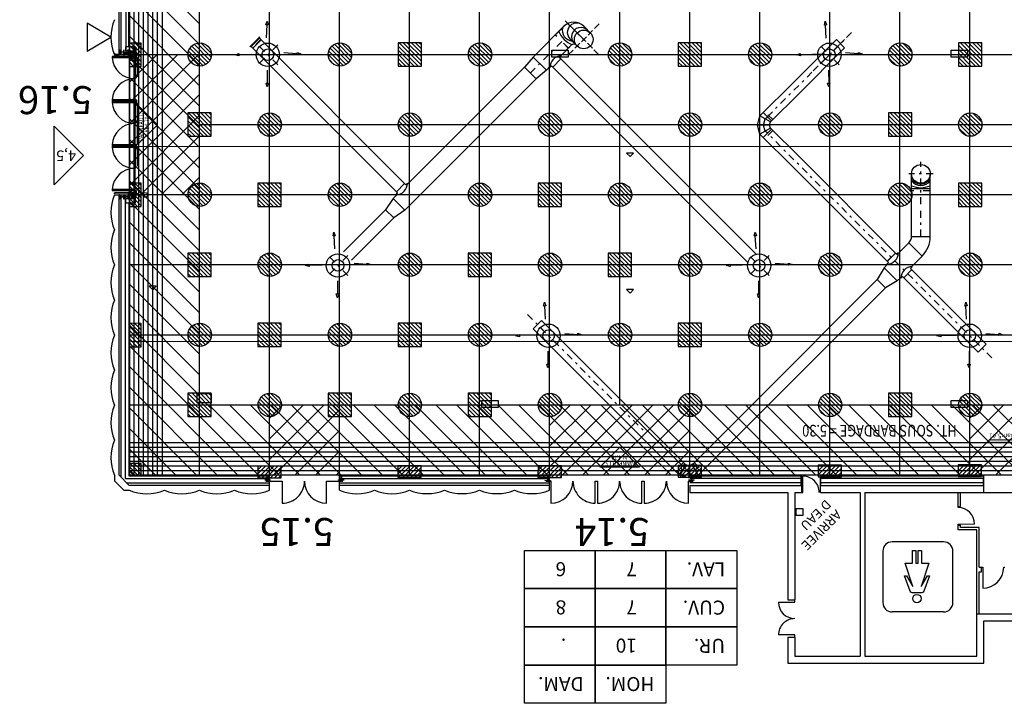
# Model space of a CAD drawing. Units: metres. Extents: x -22 to 118, y -3305 to 27.
# Drawn here: x -5 to 38, y -238 to -209 of the extents above; entities that cross this region are included whole.
import ezdxf

# ---------------------------------------------------------------- set-up
doc = ezdxf.new("R2010")
doc.units = ezdxf.units.M
doc.linetypes.add('Tir-Pnt', pattern=[1, 0.3, -0.2, 0, -0.2, 0.3])
doc.linetypes.add('Tirets', pattern=[1, 0.3, -0.4, 0.3])
for name, color, linetype in [('AERIEN-DETECTEURS-5-2', 5, 'Continuous'), ('AERIEN-ELINGAGE BAS-5-2', 213, 'Continuous'), ('AERIEN-ELINGAGE HAUT NON UTILISABLE-5-2', 173, 'Continuous'), ('AERIEN-ELINGAGE HAUT-5-2', 5, 'Continuous'), ('AERIEN-GAINES-5-2', 134, 'Continuous'), ('BARDAGE BOIS - 5-2', 34, 'Continuous'), ('CANIVEAUX-5-2', 133, 'Continuous'), ('MUR-5-2', 7, 'Continuous'), ('MUR-5-2 SANITAIRES', 7, 'Continuous'), ('Panneau signalétique -5.2', 5, 'Continuous'), ('POT-RIA-ZONE-NON-CONST-5-2', 1, 'Continuous'), ('SURFACE-5-2', 2, 'Continuous'), ('TRAME-5-2', 12, 'Continuous'), ('ZONE NON ELINGABLE-5-2', 133, 'Continuous')]:
    doc.layers.add(name, color=color, linetype=linetype)
doc.styles.add('DCADTXTSTYLE2', font='SIMPLEX')
doc.styles.add('DCADTXTSTYLE3', font='arial.ttf')
doc.styles.get("Standard").update_dxf_attribs({"font": 'arial.ttf'})
pattern_1 = [(90, (464.88478, 9.8523), (-0.125, 8e-18), [])]
pattern_2 = [(225.00021, (-1096.9459, 2182.7822), (0.44194335, -0.44194013), [])]

# ---------------------------------------------------------------- blocks, each defined once
blk = doc.blocks.new('ÉLINGAGE BAS')
at = {"linetype": 'Continuous'}
h = blk.add_hatch(dxfattribs=at)
h.set_pattern_fill('ANSI31', color=213, angle=45, style=0, pattern_type=2)
h.set_pattern_definition(pattern_1)
edge = h.paths.add_edge_path()
edge.add_arc((0, 0), 0.5, 0, 360, ccw=False)
at = {"color": 213, "linetype": 'Continuous'}
blk.add_circle((0, 0), 0.5, dxfattribs=at)
blk = doc.blocks.new('ÉLINGAGE HAUT QUART NU')
at = {"linetype": 'Continuous'}
h = blk.add_hatch(dxfattribs=at)
h.set_pattern_fill('ANSI31', color=173, angle=45, style=0, pattern_type=2)
h.set_pattern_definition(pattern_1)
h.paths.add_polyline_path([(-0.354, -0.354), (0, 0), (-0.354, 0.354), (-0.707, 0)], flags=0)
at = {"color": 173, "linetype": 'Continuous'}
blk.add_lwpolyline([(-0.354, -0.354), (0, 0), (-0.354, 0.354), (-0.707, 0)], close=True, dxfattribs=at)
blk = doc.blocks.new('ÉLINGAGE HAUT DEMI NU')
at = {"linetype": 'Continuous'}
h = blk.add_hatch(dxfattribs=at)
h.set_pattern_fill('ANSI31', color=173, angle=45, style=0, pattern_type=2)
h.set_pattern_definition(pattern_1)
h.paths.add_polyline_path([(-0.354, -0.354), (0.354, 0.354), (0, 0.707), (-0.707, 0)], flags=0)
at = {"color": 173, "linetype": 'Continuous'}
blk.add_lwpolyline([(-0.354, -0.354), (0.354, 0.354), (0, 0.707), (-0.707, 0)], close=True, dxfattribs=at)
blk = doc.blocks.new('ÉLINGAGE HAUT')
at = {"linetype": 'Continuous'}
h = blk.add_hatch(dxfattribs=at)
h.set_pattern_fill('ANSI31', color=5, angle=45, style=0, pattern_type=2)
h.set_pattern_definition(pattern_1)
h.paths.add_polyline_path([(0, -0.707), (0.707, 0), (0, 0.707), (-0.707, 0)], flags=0)
at = {"color": 5, "linetype": 'Continuous'}
blk.add_lwpolyline([(0, -0.707), (0.707, 0), (0, 0.707), (-0.707, 0)], close=True, dxfattribs=at)
blk = doc.blocks.new('ISSUE DE SECOURS 470')
at = {"color": 1, "linetype": 'Continuous'}
for p, q in [((-0.85, 0), (0.85, 0)), ((-0.85, 0), (0, -0.85)), ((0.85, 0), (0, -0.85))]:
    blk.add_line(p, q, dxfattribs=at)
at = {"color": 1, "linetype": 'Continuous', "style": 'DCADTXTSTYLE3', "width": 0.8}
for s, p in [('PANNEAU I.S', (-0.702, -0.25)), ('ht 4.70', (-0.333, -0.5))]:
    blk.add_text(s, height=0.2, dxfattribs=at).set_placement(p)

msp = doc.modelspace()

# ---------------------------------------------------------------- hatches: boundary and pattern name
at = {"layer": 'Panneau signalétique -5.2', "lineweight": 0}
h = msp.add_hatch(color=254, dxfattribs=at)
h.dxf.hatch_style = 1
h.paths.add_polyline_path([(37.016, -226.85), (38.366, -226.85), (38.366, -226.73), (37.016, -226.73)])
at = {"layer": 'POT-RIA-ZONE-NON-CONST-5-2', "linetype": 'Continuous'}
h = msp.add_hatch(dxfattribs=at)
h.set_pattern_fill('ANSI31', color=1, scale=5, angle=180.0002, style=0, pattern_type=2)
h.set_pattern_definition(pattern_2)
h.paths.add_polyline_path([(3.191, -210.25), (0.191, -210.25), (0.191, -216.25), (3.191, -216.25)], flags=0)
h = msp.add_hatch(dxfattribs=at)
h.set_pattern_fill('ANSI31', color=1, scale=5, angle=180.0002, style=0, pattern_type=2)
h.set_pattern_definition([(225.00021, (-1126.9459, 2182.7821), (0.44194335, -0.44194013), [])])
h.paths.add_polyline_path([(9.191, -225.25), (6.191, -225.25), (6.191, -228.25), (9.191, -228.25)], flags=0)
h = msp.add_hatch(dxfattribs=at)
h.set_pattern_fill('ANSI31', color=1, scale=5, angle=180.0002, style=0, pattern_type=2)
h.set_pattern_definition(pattern_2)
h.paths.add_polyline_path([(18.191, -228.25), (24.191, -228.25), (24.191, -225.25), (18.191, -225.25)], flags=0)
h = msp.add_hatch(dxfattribs=at)
h.set_pattern_fill('ANSI31', color=1, scale=5, angle=180.0002, style=0, pattern_type=2)
h.set_pattern_definition(pattern_2)
h.paths.add_polyline_path([(39.191, -225.25), (36.191, -225.25), (36.191, -228.25), (39.191, -228.25)], flags=0)
at = {"layer": 'ZONE NON ELINGABLE-5-2', "linetype": 'Continuous'}
h = msp.add_hatch(dxfattribs=at)
h.set_pattern_fill('ANSI31', color=133, scale=5, angle=-89.9998, style=0, pattern_type=2)
h.set_pattern_definition([(315.00021, (-1027.26766, -1104.44936), (0.44194013, 0.44194335), [])])
h.paths.add_polyline_path([(0.19, -90.25), (78.19, -90.249), (78.191, -228.249), (0.191, -228.25)], flags=0)
h.paths.add_polyline_path([(75.191, -225.249), (3.191, -225.25), (3.191, -93.25), (75.191, -93.249)], flags=0)

# ---------------------------------------------------------------- linework, layer by layer
at = {"layer": 'AERIEN-DETECTEURS-5-2', "color": 5, "linetype": 'Continuous'}
for points in [[(78.314, -214.178), (0.254, -214.198)], [(78.316, -222.528), (0.256, -222.548)]]:
    msp.add_lwpolyline(points, dxfattribs=at)
at = {"layer": 'AERIEN-GAINES-5-2', "color": 7, "linetype": 'Continuous'}
for p, q in [((18.801, -209.032), (17.484, -210.349)), ((18.426, -209.407), (18.81, -209.023)), ((19.649, -209.032), (19.932, -209.315)), ((11.981, -215.762), (5.765, -209.545)), ((19.366, -209.881), (19.066, -209.58)), ((11.628, -216.115), (5.412, -209.899)), ((5.838, -209.618), (5.484, -209.972)), ((19.119, -209.845), (18.653, -210.311)), ((18.992, -209.973), (19.119, -209.845)), ((19.331, -209.845), (19.366, -209.881)), ((28.491, -211.58), (30.471, -209.6)), ((28.844, -211.934), (30.825, -209.953)), ((30.825, -209.953), (30.471, -209.6)), ((30.825, -209.953), (30.471, -209.6)), ((17.484, -210.349), (17.116, -210.781)), ((18.05, -210.914), (17.484, -210.349)), ((18.675, -210.432), (18.322, -210.786)), ((18.676, -210.431), (18.323, -210.785)), ((18.688, -210.31), (18.622, -210.376)), ((18.676, -210.431), (18.622, -210.376)), ((18.676, -210.431), (27.035, -218.79)), ((12.1, -215.796), (17.116, -210.781)), ((17.618, -211.283), (17.116, -210.781)), ((18.203, -210.762), (18.05, -210.914)), ((18.202, -210.796), (18.268, -210.73)), ((18.202, -210.796), (18.266, -210.731)), ((18.323, -210.785), (18.268, -210.73)), ((18.323, -210.785), (26.681, -219.143)), ((18.05, -210.914), (17.618, -211.283)), ((11.988, -216.912), (17.618, -211.283)), ((27.341, -212.729), (28.491, -211.58)), ((27.695, -213.083), (28.844, -211.934)), ((27.647, -213.13), (27.199, -212.872)), ((27.695, -213.083), (27.341, -212.729)), ((27.613, -213.26), (27.095, -213.26)), ((27.647, -213.389), (27.199, -213.648)), ((27.695, -213.437), (27.341, -213.79)), ((28.491, -214.94), (27.341, -213.79)), ((28.844, -214.586), (27.695, -213.437)), ((28.844, -214.586), (33.055, -218.797)), ((28.491, -214.94), (32.701, -219.15)), ((33.692, -218.027), (33.692, -215.351)), ((34.492, -218.027), (34.492, -215.351)), ((11.98, -215.762), (11.627, -216.116)), ((11.981, -215.762), (11.628, -216.115)), ((11.981, -215.762), (12.036, -215.816)), ((12.102, -215.75), (12.036, -215.816)), ((11.486, -216.41), (11.662, -216.235)), ((11.617, -216.236), (11.682, -216.17)), ((11.617, -216.236), (11.681, -216.172)), ((11.628, -216.115), (11.682, -216.17)), ((34.492, -215.991), (33.692, -215.991)), ((11.486, -216.41), (11.161, -216.885)), ((11.988, -216.912), (11.486, -216.41)), ((9.355, -218.69), (11.161, -216.885)), ((11.514, -217.238), (11.161, -216.885)), ((11.988, -216.912), (11.514, -217.238)), ((9.709, -219.043), (11.514, -217.238)), ((33.692, -218.027), (34.492, -218.027)), ((33.575, -218.31), (33.12, -218.765)), ((33.575, -218.31), (34.14, -218.876)), ((32.999, -218.742), (32.646, -219.096)), ((33, -218.742), (32.646, -219.095)), ((33.055, -218.797), (33.121, -218.731)), ((33.055, -218.796), (33.12, -218.731)), ((32.669, -219.215), (32.517, -219.368)), ((32.635, -219.216), (32.701, -219.15)), ((32.636, -219.216), (32.701, -219.15)), ((34.142, -218.874), (33.685, -219.331)), ((32.517, -219.368), (32.223, -219.874)), ((33.082, -219.934), (32.517, -219.368)), ((33.709, -219.451), (33.355, -219.804)), ((33.708, -219.451), (33.355, -219.805)), ((33.654, -219.396), (33.72, -219.33)), ((36.894, -222.636), (33.654, -219.396)), ((33.655, -219.394), (33.719, -219.33)), ((26.988, -225.109), (32.223, -219.874)), ((32.576, -220.228), (32.223, -219.874)), ((33.082, -219.934), (32.576, -220.228)), ((33.235, -219.781), (33.082, -219.934)), ((33.234, -219.815), (33.299, -219.75)), ((33.235, -219.815), (33.3, -219.749)), ((36.54, -222.989), (33.3, -219.749)), ((27.341, -225.462), (32.576, -220.228)), ((17.845, -221.625), (17.491, -221.979)), ((17.845, -221.625), (17.491, -221.979)), ((21.328, -225.109), (17.845, -221.625)), ((20.975, -225.462), (17.491, -221.979)), ((36.894, -222.636), (36.54, -222.989)), ((36.894, -222.636), (36.54, -222.989)), ((21.328, -225.109), (23.981, -227.761)), ((24.335, -227.761), (26.988, -225.109)), ((20.975, -225.462), (23.628, -228.115)), ((24.688, -228.115), (27.341, -225.462)), ((23.981, -227.761), (23.628, -228.115)), ((24.029, -227.809), (23.77, -228.257)), ((24.158, -227.844), (24.158, -228.361)), ((24.287, -227.809), (24.546, -228.257)), ((24.335, -227.761), (24.688, -228.115))]:
    msp.add_line(p, q, dxfattribs=at)
at = {"layer": 'AERIEN-GAINES-5-2', "color": 7, "linetype": 'Tir-Pnt'}
for p, q in [((19.593, -209.541), (18.857, -208.806)), ((18.959, -208.908), (20.286, -210.235)), ((18.959, -208.908), (20.286, -210.235)), ((18.985, -210.262), (20.312, -208.935)), ((19.272, -209.975), (20.026, -209.221)), ((20.026, -209.975), (19.272, -209.221)), ((27.518, -212.906), (31.198, -209.226)), ((29.479, -210.945), (30.849, -209.575)), ((29.479, -210.945), (30.849, -209.575)), ((6.544, -209.829), (5.695, -210.678)), ((6.544, -210.678), (5.695, -209.829)), ((18.709, -209.69), (17.367, -211.032)), ((30.595, -210.678), (29.746, -209.829)), ((30.595, -209.829), (29.746, -210.678)), ((37.135, -223.231), (27.518, -213.613)), ((34.092, -216.645), (34.092, -214.831)), ((34.612, -215.351), (33.572, -215.351)), ((34.092, -218.027), (34.092, -216.851)), ((9.55, -218.848), (8.702, -219.697)), ((9.55, -219.697), (8.702, -218.848)), ((27.589, -219.697), (26.74, -218.848)), ((27.589, -218.848), (26.74, -219.697)), ((17.242, -221.376), (22.301, -226.435)), ((18.569, -222.703), (17.721, -221.855)), ((36.608, -222.703), (35.759, -221.855))]:
    msp.add_line(p, q, dxfattribs=at)
at = {"layer": 'AERIEN-GAINES-5-2', "color": 7, "linetype": 'Tirets'}
for p, q in [((18.991, -209.973), (18.426, -209.407)), ((18.992, -209.973), (18.426, -209.407)), ((5.818, -209.599), (5.465, -209.952)), ((27.748, -213.03), (27.394, -212.676)), ((27.748, -213.49), (27.394, -213.843)), ((34.492, -216.081), (33.692, -216.081)), ((23.928, -227.708), (23.575, -228.062)), ((24.388, -227.708), (24.741, -228.062))]:
    msp.add_line(p, q, dxfattribs=at)
at = {"layer": 'AERIEN-GAINES-5-2', "color": 7, "linetype": 'Continuous'}
for points in [[(6.059, -209.53), (6.087, -208.971), (6.039, -208.969), (6.095, -208.811), (6.135, -208.973), (6.087, -208.971)], [(30.037, -209.54), (30.008, -208.981), (29.96, -208.983), (29.999, -208.821), (30.056, -208.978), (30.008, -208.981)], [(5.345, -209.912), (5.372, -209.886), (5.398, -209.912), (5.778, -209.532), (5.752, -209.506), (5.778, -209.479), (5.372, -209.886)], [(5.438, -210.244), (4.878, -210.251), (4.878, -210.299), (4.718, -210.253), (4.877, -210.203), (4.878, -210.251)], [(6.812, -210.153), (7.37, -210.198), (7.374, -210.15), (7.53, -210.211), (7.366, -210.246), (7.37, -210.198)], [(29.97, -210.232), (28.929, -210.251), (28.93, -210.299), (28.769, -210.253), (28.928, -210.203), (28.929, -210.251)], [(30.863, -210.153), (31.421, -210.198), (31.425, -210.15), (31.581, -210.211), (31.417, -210.246), (31.421, -210.198)], [(6.091, -210.912), (6.093, -211.472), (6.141, -211.472), (6.093, -211.632), (6.045, -211.473), (6.093, -211.472)], [(30.142, -210.912), (30.144, -211.472), (30.192, -211.472), (30.144, -211.632), (30.096, -211.472), (30.144, -211.472)], [(27.341, -213.79), (27.199, -213.648), (27.095, -213.26), (27.199, -212.872), (27.341, -212.729)], [(27.695, -213.437), (27.647, -213.389), (27.613, -213.26), (27.647, -213.13), (27.695, -213.083)], [(8.993, -218.559), (8.963, -218), (8.915, -218.003), (8.955, -217.84), (9.011, -217.997), (8.963, -218)], [(27.031, -218.559), (27.001, -218), (26.953, -218.003), (26.993, -217.84), (27.049, -217.997), (27.001, -218)], [(8.444, -219.264), (7.884, -219.271), (7.885, -219.318), (7.724, -219.272), (7.884, -219.223), (7.884, -219.271)], [(9.818, -219.172), (10.376, -219.217), (10.38, -219.169), (10.536, -219.23), (10.373, -219.265), (10.376, -219.217)], [(26.964, -219.251), (25.923, -219.27), (25.923, -219.318), (25.763, -219.272), (25.922, -219.222), (25.923, -219.27)], [(27.857, -219.172), (28.415, -219.217), (28.419, -219.169), (28.574, -219.23), (28.411, -219.265), (28.415, -219.217)], [(9.098, -219.932), (9.099, -220.492), (9.147, -220.492), (9.099, -220.652), (9.051, -220.492), (9.099, -220.492)], [(27.136, -219.932), (27.137, -220.492), (27.185, -220.491), (27.138, -220.652), (27.089, -220.492), (27.137, -220.492)], [(18.012, -221.566), (17.982, -221.006), (17.934, -221.009), (17.974, -220.847), (18.03, -221.004), (17.982, -221.006)], [(36.05, -221.566), (36.021, -221.006), (35.973, -221.009), (36.012, -220.847), (36.069, -221.004), (36.021, -221.006)], [(17.944, -222.257), (16.903, -222.277), (16.904, -222.325), (16.743, -222.279), (16.903, -222.229), (16.903, -222.277)], [(18.838, -222.178), (19.396, -222.223), (19.4, -222.176), (19.555, -222.236), (19.392, -222.271), (19.396, -222.223)], [(35.615, -222.267), (34.942, -222.277), (34.942, -222.325), (34.782, -222.279), (34.941, -222.229), (34.942, -222.277)], [(36.876, -222.178), (37.434, -222.223), (37.438, -222.175), (37.594, -222.236), (37.43, -222.271), (37.434, -222.223)], [(18.117, -222.938), (18.118, -223.498), (18.166, -223.498), (18.119, -223.658), (18.07, -223.498), (18.118, -223.498)], [(36.155, -222.938), (36.157, -223.498), (36.205, -223.498), (36.157, -223.658), (36.109, -223.498), (36.157, -223.498)], [(24.688, -228.115), (24.546, -228.257), (24.158, -228.361), (23.77, -228.257), (23.628, -228.115)], [(24.335, -227.761), (24.287, -227.809), (24.158, -227.844), (24.029, -227.809), (23.981, -227.761)]]:
    msp.add_lwpolyline(points, dxfattribs=at)
at = {"layer": 'AERIEN-GAINES-5-2', "color": 7, "linetype": 'Tir-Pnt'}
for points in [[(27.518, -213.613), (27.423, -213.519), (27.354, -213.26), (27.423, -213.001), (27.518, -212.906)], [(24.512, -227.938), (24.417, -228.033), (24.158, -228.102), (23.899, -228.033), (23.804, -227.938)]]:
    msp.add_lwpolyline(points, dxfattribs=at)
at = {"layer": 'AERIEN-GAINES-5-2', "color": 7, "linetype": 'Continuous'}
for centre, radius in [((19.649, -209.598), 0.4), ((6.12, -210.253), 0.5), ((6.12, -210.253), 0.25), ((30.171, -210.253), 0.5), ((30.171, -210.253), 0.25), ((34.092, -215.351), 0.4), ((9.126, -219.273), 0.5), ((27.164, -219.273), 0.5), ((9.126, -219.273), 0.25), ((27.164, -219.273), 0.25), ((18.145, -222.279), 0.5), ((36.184, -222.279), 0.5), ((18.145, -222.279), 0.25), ((36.184, -222.279), 0.25)]:
    msp.add_circle(centre, radius, dxfattribs=at)
for centre, radius, start, end in [((19.207, -209.192), 0.478, 168.2621, 263.5014), ((19.225, -209.457), 0.6, 45.0002, 134.9983), ((19.349, -209.298), 0.4, 45.0002, 225.0002), ((19.532, -209.48), 0.4, 44.1089, 225.8915), ((19.542, -208.857), 1.04, 202.3803, 247.6201), ((19.225, -209.952), 0.15, 45.0002, 135.0002), ((18.678, -210.787), 0.477, 89.0073, 180.9931), ((34.092, -215.385), 0.406, 189.9397, 350.0607), ((11.625, -215.76), 0.477, 269.0073, 0.9931), ((34.092, -215.377), 0.478, 213.2621, 326.7383), ((34.092, -214.903), 1.04, 247.3803, 292.6201), ((33.292, -218.027), 0.4, 315.0002, 0.0002), ((33.292, -218.027), 1.2, 315.0002, 0.0002), ((32.644, -218.739), 0.477, 269.0073, 0.9931), ((32.644, -218.739), 0.477, 269.0073, 0.9931), ((33.711, -219.807), 0.477, 89.0073, 180.9931), ((33.711, -219.806), 0.477, 89.0073, 180.9931)]:
    msp.add_arc(centre, radius, start, end, dxfattribs=at)
at = {"layer": 'BARDAGE BOIS - 5-2', "color": 34, "linetype": 'Continuous'}
for p, q in [((0.391, -228.251), (0.391, -90.25)), ((0.591, -228.251), (0.591, -90.25)), ((0.791, -228.251), (0.791, -90.25)), ((0.991, -228.25), (0.991, -90.25)), ((1.191, -228.25), (1.191, -90.25)), ((1.391, -228.251), (1.391, -90.25)), ((0.191, -227.05), (78.191, -227.05)), ((0.191, -227.25), (78.191, -227.25)), ((0.191, -227.45), (78.191, -227.45)), ((0.191, -227.65), (78.191, -227.65)), ((0.191, -227.85), (78.191, -227.85)), ((0.191, -228.05), (78.191, -228.05))]:
    msp.add_line(p, q, dxfattribs=at)
for points in [[(1.591, -90.25), (1.592, -228.25), (0.191, -228.25), (0.191, -90.25)], [(78.191, -228.25), (0.191, -228.25), (0.191, -226.85), (78.191, -226.85)]]:
    msp.add_lwpolyline(points, close=True, dxfattribs=at)
at = {"layer": 'CANIVEAUX-5-2', "linetype": 'Continuous'}
for p, q in [((18.29, -210.35), (18.29, -210.05)), ((18.29, -210.05), (18.99, -210.05)), ((18.99, -210.35), (18.29, -210.35)), ((18.99, -210.05), (18.99, -210.35)), ((35.39, -210.35), (35.39, -210.05)), ((35.39, -210.05), (36.09, -210.05)), ((36.09, -210.35), (35.39, -210.35)), ((36.09, -210.05), (36.09, -210.35)), ((21.79, -214.46), (21.49, -214.46)), ((21.49, -214.46), (21.64, -214.61)), ((21.64, -214.61), (21.79, -214.46)), ((1.34, -220.162), (1.04, -220.162)), ((1.04, -220.162), (1.19, -220.312)), ((1.19, -220.312), (1.34, -220.162)), ((21.79, -220.307), (21.49, -220.307)), ((21.49, -220.307), (21.64, -220.457)), ((21.64, -220.457), (21.79, -220.307)), ((3.09, -225.15), (3.09, -224.75)), ((3.09, -224.75), (3.69, -224.75)), ((3.69, -224.75), (3.69, -225.15)), ((3.69, -225.15), (3.09, -225.15)), ((15.29, -225.35), (15.29, -225.05)), ((15.29, -225.05), (15.99, -225.05)), ((15.99, -225.05), (15.99, -225.35)), ((35.39, -225.35), (35.39, -225.05)), ((35.39, -225.05), (36.09, -225.05)), ((36.09, -225.05), (36.09, -225.35)), ((15.99, -225.35), (15.29, -225.35)), ((36.09, -225.35), (35.39, -225.35)), ((28.734, -229.679), (29.034, -229.679)), ((28.734, -229.679), (28.734, -229.979)), ((29.034, -229.679), (29.034, -229.979)), ((29.034, -229.979), (28.734, -229.979))]:
    msp.add_line(p, q, dxfattribs=at)
at = {"layer": 'MUR-5-2', "linetype": 'Continuous', "ltscale": 3}
for p, q in [((-0.251, -210.252), (-0.251, -201.252)), ((-0.164, -210.252), (-0.164, -202.97)), ((0.053, -210.252), (0.053, -202.97)), ((0.161, -209.9), (0.161, -202.97)), ((0.191, -209.9), (0.191, -202.97)), ((-0.451, -210.252), (-0.251, -210.252)), ((0.19, -210.25), (0.16, -210.25)), ((0.19, -210.25), (0.19, -210.1)), ((0.191, -210.25), (0.661, -210.25)), ((0.86, -210.25), (0.86, -210.25)), ((-0.451, -216.252), (-0.251, -216.252)), ((-0.251, -216.252), (0.149, -216.252)), ((-0.25, -228.252), (-0.251, -216.252)), ((-0.165, -228.338), (-0.165, -216.252)), ((0.02, -228.397), (0.019, -216.252)), ((0.191, -216.248), (0.161, -216.248)), ((0.191, -216.248), (0.191, -216.4)), ((0.191, -216.25), (0.66, -216.25)), ((0.861, -216.25), (0.86, -216.25)), ((0.161, -216.6), (0.161, -228.28)), ((0.181, -216.6), (0.181, -228.26)), ((0.189, -228.692), (-0.25, -228.252)), ((0.02, -228.397), (6.189, -228.396)), ((0.161, -228.28), (6.191, -228.28)), ((0.181, -228.26), (6.191, -228.26)), ((6.04, -228.5), (6.74, -228.5)), ((6.189, -228.692), (6.189, -228.25)), ((6.191, -228.28), (6.191, -228.25)), ((6.74, -228.5), (6.74, -229.45)), ((8.64, -228.5), (9.34, -228.5)), ((8.64, -229.45), (8.64, -228.5)), ((9.19, -228.28), (9.19, -228.25)), ((9.191, -228.28), (9.191, -228.25)), ((9.191, -228.26), (18.19, -228.26)), ((9.191, -228.28), (18.19, -228.28)), ((9.192, -228.692), (9.192, -228.25)), ((9.192, -228.396), (18.189, -228.396)), ((18.189, -228.692), (18.189, -228.25)), ((24.14, -229.45), (24.14, -228.5)), ((24.14, -228.5), (24.34, -228.5)), ((24.19, -228.25), (24.19, -228.28)), ((24.19, -228.26), (28.991, -228.26)), ((24.19, -228.28), (28.971, -228.28)), ((28.97, -228.396), (24.192, -228.396)), ((28.969, -228.691), (28.971, -228.28)), ((28.989, -228.691), (28.991, -228.26)), ((29.79, -228.691), (29.788, -228.26)), ((29.791, -228.26), (36.791, -228.26)), ((29.809, -228.28), (36.769, -228.28)), ((29.81, -228.691), (29.809, -228.28)), ((36.769, -228.396), (29.809, -228.396)), ((36.768, -228.691), (36.769, -228.28)), ((36.788, -228.691), (36.79, -228.26)), ((0.078, -228.581), (6.189, -228.581)), ((6.189, -228.692), (0.189, -228.692)), ((6.189, -228.892), (6.189, -228.692)), ((18.19, -228.69), (9.189, -228.692)), ((9.192, -228.581), (18.189, -228.58)), ((9.192, -228.892), (9.192, -228.692)), ((18.189, -228.892), (18.189, -228.692)), ((24.19, -228.691), (24.19, -228.991)), ((24.19, -228.691), (28.989, -228.691)), ((24.19, -228.991), (28.389, -228.991)), ((28.969, -228.581), (24.192, -228.58)), ((28.389, -228.991), (28.389, -233.591)), ((28.689, -228.991), (28.989, -228.991)), ((28.689, -228.991), (28.689, -233.591)), ((28.989, -228.991), (28.989, -228.691)), ((29.789, -228.991), (29.789, -228.691)), ((29.789, -228.691), (36.789, -228.691)), ((29.789, -228.991), (31.489, -228.991)), ((36.768, -228.581), (29.81, -228.581)), ((31.489, -228.991), (31.489, -235.991)), ((31.689, -228.991), (31.689, -235.991)), ((31.689, -228.991), (36.789, -228.991)), ((35.69, -229.59), (35.69, -228.99)), ((35.79, -229.59), (35.79, -228.99)), ((36.789, -228.991), (36.789, -228.691)), ((36.789, -228.991), (38.589, -228.991)), ((35.69, -229.639), (35.69, -229.59)), ((35.69, -229.59), (35.79, -229.59)), ((35.691, -229.639), (35.691, -229.589)), ((35.69, -230.59), (35.69, -230.39)), ((35.69, -230.39), (35.79, -230.39)), ((36.49, -230.59), (35.69, -230.59)), ((35.79, -230.49), (35.79, -230.39)), ((36.59, -230.49), (35.79, -230.49)), ((36.49, -234.19), (36.49, -230.59)), ((36.59, -232.19), (36.59, -230.49)), ((36.59, -232.19), (36.69, -232.19)), ((36.69, -232.39), (36.69, -232.19)), ((37.64, -232.189), (37.69, -232.19)), ((36.59, -234.19), (36.59, -232.39)), ((36.59, -232.39), (36.69, -232.39)), ((28.389, -233.591), (28.689, -233.591)), ((36.489, -235.991), (36.489, -234.191)), ((36.489, -234.191), (39.189, -234.191)), ((36.789, -236.291), (36.789, -234.491)), ((36.789, -234.491), (38.889, -234.491)), ((28.389, -235.191), (28.389, -236.291)), ((28.389, -235.191), (28.689, -235.191)), ((28.689, -235.191), (28.689, -235.991)), ((28.689, -235.991), (31.489, -235.991)), ((31.689, -235.991), (36.489, -235.991)), ((28.389, -236.291), (36.789, -236.291))]:
    msp.add_line(p, q, dxfattribs=at)
at = {"layer": 'MUR-5-2', "linetype": 'Continuous'}
for p, q in [((-0.61, -209.5), (-1.61, -208.9)), ((-1.61, -208.9), (-1.61, -210.1)), ((-1.61, -210.1), (-0.61, -209.5)), ((-3.027, -215.815), (-3.027, -213.315)), ((-3.027, -213.315), (-1.777, -214.565)), ((-1.777, -214.565), (-3.027, -215.815)), ((35.062, -231.103), (32.862, -231.103)), ((33.726, -232.021), (33.726, -231.481)), ((33.726, -231.481), (33.87, -231.481)), ((33.87, -231.481), (33.87, -232.021)), ((33.978, -232.021), (33.978, -231.481)), ((33.978, -231.481), (34.122, -231.481)), ((34.122, -231.481), (34.122, -232.021)), ((33.744, -233.011), (33.42, -232.021)), ((33.42, -232.021), (33.726, -232.021)), ((33.87, -232.021), (33.924, -232.021)), ((33.924, -232.021), (33.978, -232.021)), ((34.428, -232.021), (34.104, -233.011)), ((34.122, -232.021), (34.428, -232.021)), ((33.632, -233.222), (33.384, -232.561)), ((33.384, -232.561), (33.474, -232.561)), ((33.474, -232.561), (33.744, -233.011)), ((34.104, -233.011), (34.374, -232.561)), ((34.464, -232.561), (34.216, -233.222)), ((34.374, -232.561), (34.464, -232.561)), ((33.665, -233.265), (33.632, -233.222)), ((33.717, -233.281), (33.665, -233.265)), ((33.924, -233.281), (33.717, -233.281)), ((34.132, -233.281), (33.924, -233.281)), ((34.183, -233.265), (34.132, -233.281)), ((34.216, -233.222), (34.183, -233.265))]:
    msp.add_line(p, q, dxfattribs=at)
at = {"layer": 'MUR-5-2'}
for p, q in [((0.168, -210.058), (0.112, -210.094)), ((0.112, -210.058), (0.168, -210.094))]:
    msp.add_line(p, q, dxfattribs=at)
at = {"layer": 'MUR-5-2', "ltscale": 3}
for p, q in [((0.162, -210.096), (0.19, -210.196)), ((0.162, -216.196), (0.19, -216.296)), ((0.162, -216.296), (0.19, -216.196))]:
    msp.add_line(p, q, dxfattribs=at)
at = {"layer": 'MUR-5-2', "linetype": 'Continuous', "ltscale": 3}
for points in [[(0.44, -210.1), (0.04, -210.1), (0.04, -209.9), (0.44, -209.9), (0.44, -210.1)], [(0.44, -216.6), (0.04, -216.6), (0.04, -216.4), (0.44, -216.4), (0.44, -216.6)], [(-0.451, -228.252), (-0.451, -228.492), (-0.051, -228.892), (0.189, -228.892)], [(18.04, -228.5), (18.24, -228.5), (18.24, -229.45)], [(20.14, -229.45), (20.14, -228.5), (20.24, -228.5), (20.24, -229.45)], [(22.14, -229.45), (22.14, -228.5), (22.24, -228.5), (22.24, -229.45)], [(28.99, -228.99), (29.04, -228.99), (29.04, -228.29)], [(35.69, -230.39), (35.69, -230.34), (36.39, -230.339)], [(36.69, -232.19), (36.74, -232.19), (36.74, -233.09)], [(27.99, -233.69), (28.69, -233.69), (28.69, -233.59)], [(28.69, -235.19), (28.69, -235.09), (27.99, -235.09)]]:
    msp.add_lwpolyline(points, dxfattribs=at)
at = {"layer": 'MUR-5-2', "ltscale": 3}
for points in [[(0.37, -209.921), (0.47, -209.921), (0.47, -210.121), (0.37, -210.121)], [(0.4, -210.37), (0.4, -210.33), (-0.541, -210.33), (-0.541, -210.37)], [(0.19, -210.196), (0.19, -210.096), (0.162, -210.096), (0.162, -210.196)], [(0.4, -210.321), (0.4, -210.221), (0.5, -210.221), (0.5, -210.321)], [(0.4, -210.33), (0.44, -210.33), (0.44, -211.271), (0.4, -211.271)], [(0.44, -210.38), (0.49, -210.38), (0.49, -210.42), (0.44, -210.42)], [(0.465, -210.42), (0.465, -210.43), (0.54, -210.43), (0.54, -210.42)], [(0.52, -211.171), (0.54, -211.171), (0.54, -210.43), (0.52, -210.43)], [(0.44, -211.221), (0.49, -211.221), (0.49, -211.181), (0.44, -211.181)], [(0.465, -211.181), (0.465, -211.171), (0.54, -211.171), (0.54, -211.181)], [(0.4, -212.222), (0.44, -212.222), (0.44, -211.281), (0.4, -211.281)], [(0.4, -212.222), (0.4, -212.182), (-0.541, -212.182), (-0.541, -212.222)], [(0.4, -212.29), (0.4, -212.25), (-0.541, -212.25), (-0.541, -212.29)], [(0.4, -212.25), (0.44, -212.25), (0.44, -213.191), (0.4, -213.191)], [(0.44, -212.3), (0.49, -212.3), (0.49, -212.34), (0.44, -212.34)], [(0.499, -212.286), (0.449, -212.286), (0.449, -212.186), (0.499, -212.186)], [(0.465, -212.34), (0.465, -212.35), (0.54, -212.35), (0.54, -212.34)], [(0.52, -213.091), (0.54, -213.091), (0.54, -212.35), (0.52, -212.35)], [(0.4, -214.142), (0.44, -214.142), (0.44, -213.201), (0.4, -213.201)], [(0.44, -213.141), (0.49, -213.141), (0.49, -213.101), (0.44, -213.101)], [(0.465, -213.101), (0.465, -213.091), (0.54, -213.091), (0.54, -213.101)], [(0.4, -214.142), (0.4, -214.102), (-0.541, -214.102), (-0.541, -214.142)], [(0.4, -214.21), (0.4, -214.17), (-0.541, -214.17), (-0.541, -214.21)], [(0.4, -214.17), (0.44, -214.17), (0.44, -215.111), (0.4, -215.111)], [(0.44, -214.22), (0.49, -214.22), (0.49, -214.26), (0.44, -214.26)], [(0.499, -214.106), (0.449, -214.106), (0.449, -214.206), (0.499, -214.206)], [(0.465, -214.26), (0.465, -214.27), (0.54, -214.27), (0.54, -214.26)], [(0.52, -215.011), (0.54, -215.011), (0.54, -214.27), (0.52, -214.27)], [(0.4, -216.062), (0.44, -216.062), (0.44, -215.121), (0.4, -215.121)], [(0.4, -216.062), (0.4, -216.022), (-0.541, -216.022), (-0.541, -216.062)], [(0.19, -216.196), (0.19, -216.296), (0.162, -216.296), (0.162, -216.196)], [(0.27, -216.271), (0.27, -216.371), (0.47, -216.371), (0.47, -216.271)], [(0.4, -216.071), (0.4, -216.171), (0.5, -216.171), (0.5, -216.071)]]:
    msp.add_lwpolyline(points, close=True, dxfattribs=at)
for points in [[(0.37, -209.921), (0.47, -210.121)], [(0.37, -210.121), (0.47, -209.921)], [(0.4, -210.235), (0.4, -210.235), (-0.446, -210.235), (-0.446, -210.235), (-0.446, -210.194), (-0.446, -210.194), (-0.446, -210.182), (-0.451, -210.182), (-0.451, -210.24), (0.4, -210.24), (0.4, -210.24), (0.4, -210.235)], [(0.208, -210.166), (0.208, -210.227), (0.162, -210.227), (0.162, -210.126), (0.16, -210.126), (0.16, -210.229), (0.21, -210.229), (0.21, -210.166), (0.208, -210.166)], [(0.47, -210.163), (0.47, -210.121), (0.21, -210.121), (0.21, -210.163), (0.47, -210.163), (0.47, -210.166), (0.21, -210.166), (0.21, -210.163)], [(0.212, -210.216), (0.212, -210.168), (0.258, -210.168), (0.258, -210.216), (0.26, -210.216), (0.26, -210.166), (0.21, -210.166), (0.21, -210.216), (0.212, -210.216)], [(0.5, -210.321), (0.4, -210.221)], [(0.4, -210.321), (0.5, -210.221)], [(0.499, -212.286), (0.449, -212.186)], [(0.499, -212.186), (0.449, -212.286)], [(0.499, -214.106), (0.449, -214.206)], [(0.499, -214.206), (0.449, -214.106)], [(0.4, -216.164), (0.4, -216.164), (-0.446, -216.164), (-0.446, -216.164), (-0.446, -216.205), (-0.446, -216.205), (-0.446, -216.213), (-0.451, -216.213), (-0.451, -216.159), (0.4, -216.159), (0.4, -216.159), (0.4, -216.164)], [(0.208, -216.226), (0.208, -216.166), (0.162, -216.166), (0.162, -216.266), (0.16, -216.266), (0.16, -216.164), (0.21, -216.164), (0.21, -216.226), (0.208, -216.226)], [(0.47, -216.229), (0.47, -216.271), (0.21, -216.271), (0.21, -216.229), (0.47, -216.229), (0.47, -216.226), (0.21, -216.226), (0.21, -216.229)], [(0.27, -216.271), (0.47, -216.371)], [(0.47, -216.271), (0.27, -216.371)], [(0.5, -216.071), (0.4, -216.171)], [(0.4, -216.071), (0.5, -216.171)], [(0.538, -216.171), (0.538, -216.219), (0.492, -216.219), (0.492, -216.171), (0.49, -216.171), (0.49, -216.221), (0.54, -216.221), (0.54, -216.171), (0.538, -216.171)]]:
    msp.add_lwpolyline(points, dxfattribs=at)
for points in [[(-0.04, -210.035), (-0.04, -210.135), (-0.04, -210.235), (-0.05, -210.235), (-0.05, -210.156, 0.414214), (-0.068, -210.138), (-0.068, -210.138), (-0.14, -210.138), (-0.202, -210.138, 0.414214), (-0.22, -210.156), (-0.22, -210.156), (-0.22, -210.235), (-0.23, -210.235), (-0.23, -210.135), (-0.23, -210.035), (-0.22, -210.035), (-0.22, -210.114, 0.414214), (-0.202, -210.132), (-0.202, -210.132), (-0.14, -210.132), (-0.068, -210.132, 0.414214), (-0.05, -210.114), (-0.05, -210.114), (-0.05, -210.035)], [(0.449, -210.351), (0.449, -210.321), (0.4, -210.321), (0.4, -210.323, 0.391902), (0.402, -210.325), (0.402, -210.325), (0.442, -210.325, -0.391902), (0.445, -210.328), (0.445, -210.328), (0.445, -210.349, 0.391902), (0.447, -210.351), (0.447, -210.351)], [(0.418, -210.175, -0.391902), (0.421, -210.172), (0.421, -210.172), (0.479, -210.172, -0.391902), (0.482, -210.175), (0.482, -210.175), (0.485, -210.209, 0.391902), (0.487, -210.211), (0.487, -210.211), (0.49, -210.211), (0.49, -210.166), (0.41, -210.166), (0.41, -210.211), (0.413, -210.211, 0.391902), (0.415, -210.209), (0.415, -210.209)], [(0.449, -212.201), (0.449, -212.231), (0.4, -212.231), (0.4, -212.229, -0.391902), (0.402, -212.227), (0.402, -212.227), (0.442, -212.227, 0.391902), (0.445, -212.224), (0.445, -212.224), (0.445, -212.203, -0.391902), (0.447, -212.201), (0.447, -212.201)], [(0.449, -212.271), (0.449, -212.241), (0.4, -212.241), (0.4, -212.243, 0.391902), (0.402, -212.245), (0.402, -212.245), (0.442, -212.245, -0.391902), (0.445, -212.248), (0.445, -212.248), (0.445, -212.269, 0.391902), (0.447, -212.271), (0.447, -212.271)], [(0.449, -214.121), (0.449, -214.151), (0.4, -214.151), (0.4, -214.149, -0.391902), (0.402, -214.147), (0.402, -214.147), (0.442, -214.147, 0.391902), (0.445, -214.144), (0.445, -214.144), (0.445, -214.123, -0.391902), (0.447, -214.121), (0.447, -214.121)], [(0.449, -214.191), (0.449, -214.161), (0.4, -214.161), (0.4, -214.163, 0.391902), (0.402, -214.165), (0.402, -214.165), (0.442, -214.165, -0.391902), (0.445, -214.168), (0.445, -214.168), (0.445, -214.189, 0.391902), (0.447, -214.191), (0.447, -214.191)], [(-0.04, -216.235), (-0.04, -216.335), (-0.04, -216.435), (-0.05, -216.435), (-0.05, -216.356, 0.414214), (-0.068, -216.338), (-0.068, -216.338), (-0.14, -216.338), (-0.202, -216.338, 0.414214), (-0.22, -216.356), (-0.22, -216.356), (-0.22, -216.435), (-0.23, -216.435), (-0.23, -216.335), (-0.23, -216.235), (-0.22, -216.235), (-0.22, -216.314, 0.414214), (-0.202, -216.332), (-0.202, -216.332), (-0.14, -216.332), (-0.068, -216.332, 0.414214), (-0.05, -216.314), (-0.05, -216.314), (-0.05, -216.235)], [(0.16, -216.235), (0.16, -216.435), (0.145, -216.435), (0.145, -216.358, 0.414214), (0.127, -216.34), (0.127, -216.34), (-0.007, -216.34, 0.414214), (-0.025, -216.358), (-0.025, -216.358), (-0.025, -216.435), (-0.04, -216.435), (-0.04, -216.235), (-0.025, -216.235), (-0.025, -216.313, 0.414214), (-0.007, -216.331), (-0.007, -216.331), (0.127, -216.331, 0.414214), (0.145, -216.313), (0.145, -216.313), (0.145, -216.235)], [(0.449, -216.041), (0.449, -216.071), (0.4, -216.071), (0.4, -216.069, -0.391902), (0.402, -216.067), (0.402, -216.067), (0.442, -216.067, 0.391902), (0.445, -216.064), (0.445, -216.064), (0.445, -216.043, -0.391902), (0.447, -216.041), (0.447, -216.041)], [(0.418, -216.217, 0.391902), (0.421, -216.22), (0.421, -216.22), (0.479, -216.22, 0.391902), (0.482, -216.217), (0.482, -216.217), (0.485, -216.183, -0.391902), (0.487, -216.181), (0.487, -216.181), (0.49, -216.181), (0.49, -216.226), (0.41, -216.226), (0.41, -216.181), (0.413, -216.181, -0.391902), (0.415, -216.183), (0.415, -216.183)]]:
    msp.add_lwpolyline(points, format="xyb", close=True, dxfattribs=at)
at = {"layer": 'MUR-5-2', "linetype": 'Continuous', "ltscale": 3}
for points in [[(0.16, -210.285), (0.16, -210.065), (0.149, -210.065), (0.149, -210.152, -0.414214), (0.131, -210.17), (0.131, -210.17), (-0.021, -210.17, -0.414214), (-0.039, -210.152), (-0.039, -210.152), (-0.039, -210.065), (-0.05, -210.065), (-0.05, -210.285), (-0.039, -210.285), (-0.039, -210.199, -0.414214), (-0.021, -210.181), (-0.021, -210.181), (0.131, -210.181, -0.414214), (0.149, -210.199), (0.149, -210.199), (0.149, -210.285)], [(6.005, -228.25), (6.225, -228.25), (6.225, -228.261), (6.139, -228.261, 0.414214), (6.121, -228.279), (6.121, -228.279), (6.121, -228.431, 0.414214), (6.139, -228.449), (6.139, -228.449), (6.225, -228.449), (6.225, -228.46), (6.005, -228.46), (6.005, -228.449), (6.092, -228.449, 0.414214), (6.11, -228.431), (6.11, -228.431), (6.11, -228.279, 0.414214), (6.092, -228.261), (6.092, -228.261), (6.005, -228.261)], [(9.155, -228.25), (9.375, -228.25), (9.375, -228.261), (9.289, -228.261, 0.414214), (9.271, -228.279), (9.271, -228.279), (9.271, -228.431, 0.414214), (9.289, -228.449), (9.289, -228.449), (9.375, -228.449), (9.375, -228.46), (9.155, -228.46), (9.155, -228.449), (9.242, -228.449, 0.414214), (9.26, -228.431), (9.26, -228.431), (9.26, -228.279, 0.414214), (9.242, -228.261), (9.242, -228.261), (9.155, -228.261)], [(18.005, -228.28), (18.225, -228.28), (18.225, -228.291), (18.139, -228.291, 0.414214), (18.121, -228.309), (18.121, -228.309), (18.121, -228.461, 0.414214), (18.139, -228.479), (18.139, -228.479), (18.225, -228.479), (18.225, -228.49), (18.005, -228.49), (18.005, -228.479), (18.092, -228.479, 0.414214), (18.11, -228.461), (18.11, -228.461), (18.11, -228.309, 0.414214), (18.092, -228.291), (18.092, -228.291), (18.005, -228.291)], [(24.155, -228.25), (24.375, -228.25), (24.375, -228.261), (24.289, -228.261, 0.414214), (24.271, -228.279), (24.271, -228.279), (24.271, -228.431, 0.414214), (24.289, -228.449), (24.289, -228.449), (24.375, -228.449), (24.375, -228.46), (24.155, -228.46), (24.155, -228.449), (24.242, -228.449, 0.414214), (24.26, -228.431), (24.26, -228.431), (24.26, -228.279, 0.414214), (24.242, -228.261), (24.242, -228.261), (24.155, -228.261)]]:
    msp.add_lwpolyline(points, format="xyb", close=True, dxfattribs=at)
at = {"layer": 'MUR-5-2'}
msp.add_lwpolyline([(0.16, -210.135), (0.16, -210.235), (0.151, -210.235), (0.151, -210.197, 0.414214), (0.142, -210.188), (0.142, -210.188), (-0.023, -210.188, 0.414214), (-0.032, -210.197), (-0.032, -210.197), (-0.032, -210.235), (-0.04, -210.235), (-0.04, -210.135), (-0.032, -210.135), (-0.032, -210.173, 0.414214), (-0.023, -210.182), (-0.023, -210.182), (0.142, -210.182, 0.414214), (0.151, -210.173), (0.151, -210.173), (0.151, -210.135), (0.16, -210.135)], format="xyb", close=True, dxfattribs=at)
for points in [[(0.11, -210.056), (0.11, -210.096), (0.17, -210.096), (0.17, -210.056)], [(0.112, -210.058), (0.112, -210.094), (0.168, -210.094), (0.168, -210.058)]]:
    msp.add_lwpolyline(points, close=True, dxfattribs=at)
at = {"layer": 'MUR-5-2', "ltscale": 3, "const_width": 0.000002}
for points in [[(0.487, -216.228), (0.472, -216.228), (0.472, -216.373), (0.203, -216.373), (0.203, -216.403)], [(0.222, -216.373), (0.472, -216.373), (0.472, -217.023), (0.201, -217.023), (0.201, -216.373)]]:
    msp.add_lwpolyline(points, dxfattribs=at)
msp.add_lwpolyline([(0.297, -217.023), (0.297, -216.923), (0.397, -216.923), (0.397, -217.023)], close=True, dxfattribs=at)
at = {"layer": 'MUR-5-2'}
for centre, radius in [((0.39, -210.328), 0.01), ((0.39, -210.328), 0.005), ((0.39, -212.225), 0.01), ((0.39, -212.248), 0.01), ((0.39, -212.225), 0.005), ((0.39, -212.248), 0.005), ((0.39, -214.145), 0.01), ((0.39, -214.168), 0.01), ((0.39, -214.145), 0.005), ((0.39, -214.168), 0.005), ((0.39, -216.065), 0.01), ((0.39, -216.065), 0.005)]:
    msp.add_circle(centre, radius, dxfattribs=at)
at = {"layer": 'MUR-5-2', "linetype": 'Continuous'}
for centre, radius in [((0.869, -216.254), 0.1), ((33.924, -233.533), 0.18)]:
    msp.add_circle(centre, radius, dxfattribs=at)
for centre, radius, start, end in [((1.349, -209.502), 1.95, 157.3845, 202.6198), ((1.349, -217.002), 1.95, 157.381, 202.6199), ((1.349, -218.502), 1.95, 157.3848, 202.6188), ((1.349, -220.002), 1.95, 157.3825, 202.6199), ((1.349, -221.502), 1.95, 157.3822, 202.619), ((1.349, -223.002), 1.95, 157.3846, 202.6198), ((1.349, -224.502), 1.95, 157.3828, 202.6205), ((1.349, -226.002), 1.95, 157.3829, 202.6189), ((1.349, -227.502), 1.95, 157.3829, 202.6197), ((6.74, -228.5), 0.95, 269.9965, 0.0023), ((8.64, -228.5), 0.95, 180.0002, 269.9948), ((18.24, -228.5), 0.95, 270.0035, 0.0027), ((20.14, -228.5), 0.95, 180.0002, 270.0006), ((20.24, -228.5), 0.95, 269.9977, 359.9994), ((22.14, -228.5), 0.95, 179.9994, 270.0002), ((22.24, -228.5), 0.95, 269.999, 0.001), ((24.14, -228.5), 0.95, 180.0035, 269.9998), ((29.04, -228.99), 0.7, 359.9968, 90.0025), ((0.939, -227.092), 1.95, 247.382, 292.6184), ((2.439, -227.092), 1.95, 247.3831, 292.6204), ((3.939, -227.092), 1.95, 247.3834, 292.6233), ((5.439, -227.092), 1.95, 247.3833, 292.6158), ((9.939, -227.092), 1.95, 247.3824, 292.6199), ((11.439, -227.092), 1.95, 247.3828, 292.6205), ((12.939, -227.091), 1.95, 247.3826, 292.6186), ((14.439, -227.091), 1.95, 247.3813, 292.6196), ((15.939, -227.091), 1.95, 247.3824, 292.6176), ((17.439, -227.091), 1.95, 247.3823, 292.6201), ((35.69, -230.34), 0.7, 0.0025, 90.0013), ((32.862, -231.503), 0.4, 135.0067, 179.9873), ((4888.554, -232.575), 4856.092, 179.987348, 180.013305), ((32.862, -231.503), 0.4, 90, 135.0067), ((35.062, -231.503), 0.4, 44.9885, 90.0141), ((35.062, -231.503), 0.4, 0.0149, 44.9885), ((-4199.546, -232.607), 4235.009, 359.985169, 0.014933), ((36.74, -232.19), 0.9, 270.0055, 0.0037), ((28.69, -233.69), 0.7, 180.0047, 270.0025), ((32.862, -233.703), 0.4, 180.0133, 224.9868), ((32.862, -233.703), 0.4, 224.9868, 270.0141), ((35.062, -233.703), 0.4, 269.9865, 315.0146), ((35.062, -233.703), 0.4, 315.0146, 359.9852), ((28.69, -235.09), 0.7, 89.9991, 180.0013), ((33.984, -4802.677), 4568.574, 89.986475, 90.014066)]:
    msp.add_arc(centre, radius, start, end, dxfattribs=at)
at = {"layer": 'MUR-5-2'}
for centre, start, end in [((0.401, -210.329), 182.5276, 269.9608), ((0.401, -212.224), 90.0396, 177.4728), ((0.401, -212.249), 182.5276, 269.9608), ((0.401, -214.144), 90.0396, 177.4728), ((0.401, -214.169), 182.5276, 269.9608), ((0.401, -216.064), 90.0396, 177.4728)]:
    msp.add_arc(centre, 0.943, start, end, dxfattribs=at)
at = {"layer": 'MUR-5-2 SANITAIRES', "linetype": 'Continuous'}
for p, q in [((17.116, -233.106), (17.116, -231.47)), ((17.116, -231.47), (20.145, -231.47)), ((20.145, -233.106), (20.145, -231.47)), ((20.145, -231.47), (23.174, -231.47)), ((20.145, -231.47), (20.145, -233.106)), ((23.174, -233.106), (23.174, -231.47)), ((23.174, -231.47), (26.203, -231.47)), ((23.174, -231.47), (23.174, -233.106)), ((26.203, -231.47), (26.203, -233.106)), ((20.145, -233.106), (17.116, -233.106)), ((17.116, -234.743), (17.116, -233.106)), ((17.116, -233.106), (20.145, -233.106)), ((23.174, -233.106), (20.145, -233.106)), ((20.145, -234.743), (20.145, -233.106)), ((20.145, -233.106), (23.174, -233.106)), ((20.145, -233.106), (20.145, -234.743)), ((23.174, -234.743), (23.174, -233.106)), ((23.174, -233.106), (26.203, -233.106)), ((26.203, -233.106), (23.174, -233.106)), ((23.174, -233.106), (23.174, -234.743)), ((26.203, -233.106), (26.203, -234.743)), ((17.116, -236.379), (17.116, -234.743)), ((17.116, -234.743), (20.145, -234.743)), ((20.145, -234.743), (17.116, -234.743)), ((20.145, -234.743), (20.145, -236.379)), ((23.174, -234.743), (20.145, -234.743)), ((20.145, -236.379), (20.145, -234.743)), ((20.145, -234.743), (23.174, -234.743)), ((26.203, -234.743), (23.174, -234.743)), ((23.174, -236.379), (23.174, -234.743)), ((23.174, -234.743), (26.203, -234.743)), ((23.174, -234.743), (23.174, -236.379)), ((26.203, -234.743), (26.203, -236.379)), ((20.145, -236.379), (17.116, -236.379)), ((17.116, -238.015), (17.116, -236.379)), ((17.116, -236.379), (20.145, -236.379)), ((20.145, -238.015), (20.145, -236.379)), ((20.145, -236.379), (23.174, -236.379)), ((20.145, -236.379), (20.145, -238.015)), ((23.174, -236.379), (20.145, -236.379)), ((23.174, -236.379), (23.174, -238.015)), ((26.203, -236.379), (23.174, -236.379)), ((20.145, -238.015), (17.116, -238.015)), ((23.174, -238.015), (20.145, -238.015))]:
    msp.add_line(p, q, dxfattribs=at)
at = {"layer": 'Panneau signalétique -5.2', "lineweight": 0, "flags": 128}
msp.add_lwpolyline([(37.016, -226.85), (38.366, -226.85), (38.366, -226.73), (37.016, -226.73), (37.016, -226.85)], dxfattribs=at)
at = {"layer": 'SURFACE-5-2', "lineweight": 0, "flags": 128}
msp.add_lwpolyline([(78.191, -90.249), (3.18, -90.25), (0.191, -90.25), (0.191, -228.25), (78.191, -228.249), (78.191, -90.249)], close=True, dxfattribs=at)
at = {"layer": 'TRAME-5-2', "color": 12, "linetype": 'Continuous'}
for p, q in [((3.191, -228.25), (3.191, -90.25)), ((6.191, -228.25), (6.191, -90.25)), ((9.191, -228.25), (9.191, -90.25)), ((12.191, -228.25), (12.191, -90.25)), ((15.191, -228.25), (15.191, -90.25)), ((18.191, -228.25), (18.191, -90.25)), ((21.191, -225.25), (21.191, -90.25)), ((24.191, -228.25), (24.191, -90.25)), ((27.191, -228.25), (27.191, -90.25)), ((30.191, -228.25), (30.191, -90.25)), ((33.191, -228.25), (33.191, -90.25)), ((36.191, -228.25), (36.191, -90.25)), ((0.191, -195.25), (0.191, -210.25)), ((78.191, -210.249), (0.191, -210.25)), ((0.191, -210.25), (0.191, -228.25)), ((75.191, -213.25), (3.191, -213.25)), ((78.191, -216.249), (0.191, -216.25)), ((78.191, -219.249), (0.191, -219.25)), ((78.191, -222.249), (0.191, -222.25)), ((78.191, -225.249), (0.191, -225.25)), ((6.191, -228.25), (0.191, -228.25)), ((18.191, -228.25), (6.191, -228.25)), ((36.191, -228.25), (18.191, -228.25)), ((57.191, -228.25), (36.191, -228.25))]:
    msp.add_line(p, q, dxfattribs=at)

# ---------------------------------------------------------------- block references
at = {"layer": 'AERIEN-ELINGAGE BAS-5-2', "color": 213, "linetype": 'Continuous', "ltscale": 0.00079375, "rotation": 225.0002086574429}
for p in [(3.204, -210.243), (9.209, -210.243), (15.209, -210.243), (21.209, -210.243), (27.209, -210.243), (33.209, -210.243), (6.204, -213.243), (12.209, -213.243), (18.209, -213.243), (24.209, -213.243), (30.209, -213.243), (36.209, -213.243), (3.204, -216.243), (9.209, -216.243), (15.209, -216.243), (21.209, -216.243), (27.209, -216.243), (33.209, -216.243), (6.204, -219.243), (12.209, -219.243), (18.209, -219.243), (24.209, -219.243), (30.209, -219.243), (36.209, -219.243), (3.204, -222.243), (9.209, -222.243), (15.209, -222.243), (21.209, -222.243), (27.209, -222.243), (33.209, -222.243), (6.204, -225.243), (12.204, -225.243), (18.204, -225.243), (24.204, -225.243), (30.204, -225.243), (36.204, -225.243)]:
    msp.add_blockref('ÉLINGAGE BAS', p, dxfattribs=at)
at = {"layer": 'AERIEN-ELINGAGE HAUT NON UTILISABLE-5-2', "color": 173, "linetype": 'Continuous', "ltscale": 0.00079375}
for name, p, rotation in [('ÉLINGAGE HAUT DEMI NU', (0.191, -210.25), 225.0002086574429), ('ÉLINGAGE HAUT DEMI NU', (0.191, -216.25), 225.0002086574429), ('ÉLINGAGE HAUT DEMI NU', (0.191, -222.25), 225.0002086574429), ('ÉLINGAGE HAUT QUART NU', (0.191, -228.25), 225.0002086574429), ('ÉLINGAGE HAUT DEMI NU', (6.194, -228.365), 315.0002086574429), ('ÉLINGAGE HAUT DEMI NU', (12.193, -228.354), 315.0002086574429), ('ÉLINGAGE HAUT DEMI NU', (18.193, -228.344), 315.0002086574429), ('ÉLINGAGE HAUT DEMI NU', (24.193, -228.333), 315.0002086574429), ('ÉLINGAGE HAUT DEMI NU', (30.193, -228.323), 315.0002086574429), ('ÉLINGAGE HAUT DEMI NU', (36.192, -228.312), 315.0002086574429)]:
    msp.add_blockref(name, p, dxfattribs=dict(at, rotation=rotation))
at = {"layer": 'AERIEN-ELINGAGE HAUT-5-2', "color": 5, "linetype": 'Continuous', "ltscale": 0.00079375, "rotation": 225.0002086574429}
for p in [(12.199, -210.243), (24.199, -210.243), (36.199, -210.243), (3.199, -213.243), (33.199, -213.243), (6.199, -216.243), (18.199, -216.243), (36.199, -216.243), (3.199, -219.243), (15.199, -219.243), (21.199, -219.243), (6.199, -222.243), (12.199, -222.243), (24.199, -222.243), (3.199, -225.243), (9.199, -225.243), (15.199, -225.243), (33.199, -225.243)]:
    msp.add_blockref('ÉLINGAGE HAUT', p, dxfattribs=at)
at = {"layer": 'POT-RIA-ZONE-NON-CONST-5-2', "color": 1, "linetype": 'Continuous', "ltscale": 0.00079375}
for p, rotation in [((0.541, -213.25), 90.00020865744287), ((21.191, -227.9), 180.0002086574428)]:
    msp.add_blockref('ISSUE DE SECOURS 470', p, dxfattribs=dict(at, rotation=rotation))

# ---------------------------------------------------------------- texts
at = {"layer": 'BARDAGE BOIS - 5-2', "color": 34, "linetype": 'Continuous', "style": 'DCADTXTSTYLE3', "width": 0.8}
msp.add_text('HT. SOUS BARDAGE = 5.30', height=0.5, rotation=180.0002, dxfattribs=at).set_placement((35.628, -226.097))
at = {"layer": 'CANIVEAUX-5-2', "linetype": 'Continuous', "style": 'DCADTXTSTYLE2'}
for s, p in [("D'EAU", (30.01, -229.26)), ('ARRIVEE', (30.451, -229.701))]:
    msp.add_text(s, height=0.4, rotation=225.0002, dxfattribs=at).set_placement(p)
at = {"layer": 'MUR-5-2', "linetype": 'Continuous'}
for s, height, p in [('5.16', 1.2, (-1.396, -211.595)), ('4,5', 0.45, (-2.091, -214.35)), ('5.15', 1.2, (8.956, -230.084)), ('5.14', 1.2, (22.457, -230.084))]:
    msp.add_text(s, height=height, rotation=180.0002, dxfattribs=at).set_placement(p)
at = {"layer": 'MUR-5-2 SANITAIRES', "linetype": 'Continuous'}
for s, p in [('6', (18.901, -231.974)), ('7', (21.931, -231.974)), ('LAV.', (25.707, -231.983)), ('8', (18.901, -233.61)), ('7', (21.931, -233.61)), ('CUV.', (25.707, -233.62)), ('.', (18.901, -235.246)), ('10', (21.931, -235.246)), ('UR.', (25.707, -235.256)), ('DAM.', (19.649, -236.892)), ('HOM.', (22.678, -236.892))]:
    msp.add_text(s, height=0.6, rotation=180.0002, dxfattribs=at).set_placement(p)
at = {"layer": 'Panneau signalétique -5.2', "lineweight": 0, "insert": (38.438, -226.668), "char_height": 0.2, "attachment_point": 1, "rotation": 180.0002}
msp.add_mtext_dynamic_manual_height_columns('{\\fMingLiU|b0|i0|c0|p49;Hspan:5.41}', width=1.32894, gutter_width=1, heights=[0], dxfattribs=at)

doc.saveas('drawing.dxf')
